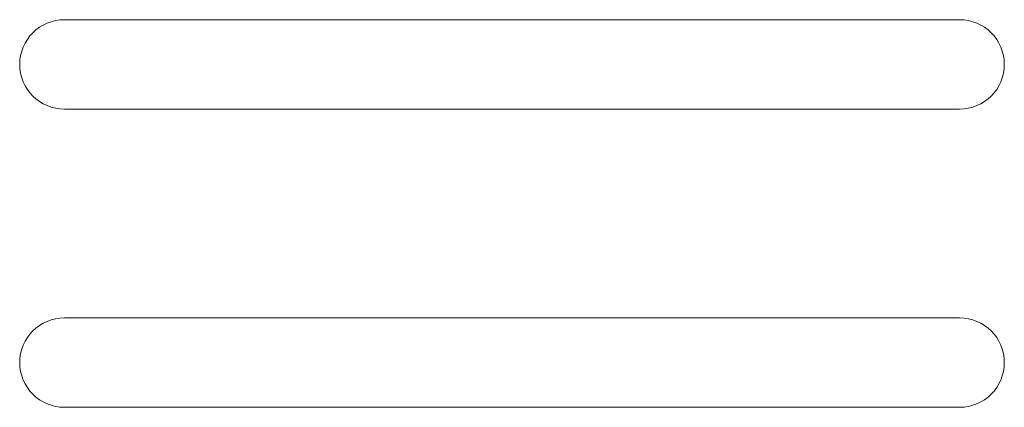
# Model space of a CAD drawing. Extents: x 1106 to 4613, y 5 to 1160.
# Drawn here: x 1163 to 1196, y 766 to 779 of the extents above; entities that cross this region are included whole.
import ezdxf

# ---------------------------------------------------------------- set-up
doc = ezdxf.new("R2010")
doc.units = 0
doc.header["$LTSCALE"] = 0.5
doc.layers.add('REAR CH', color=3, linetype='CONTINUOUS', lineweight=13)

msp = doc.modelspace()

# ---------------------------------------------------------------- linework, layer by layer
at = {"layer": 'REAR CH'}
for p, q in [((1164.693, 779.43), (1194.693, 779.43)), ((1194.693, 776.43), (1164.693, 776.43)), ((1164.693, 769.43), (1194.693, 769.43)), ((1194.693, 766.43), (1164.693, 766.43))]:
    msp.add_line(p, q, dxfattribs=at)
for centre, start, end in [((1164.693, 777.93), 90, 180), ((1194.693, 777.93), 0, 90), ((1164.693, 777.93), 180, 270), ((1194.693, 777.93), 270, 0), ((1164.693, 767.93), 90, 180), ((1194.693, 767.93), 0, 90), ((1164.693, 767.93), 180, 270), ((1194.693, 767.93), 270, 0)]:
    msp.add_arc(centre, 1.5, start, end, dxfattribs=at)

doc.saveas('drawing.dxf')
